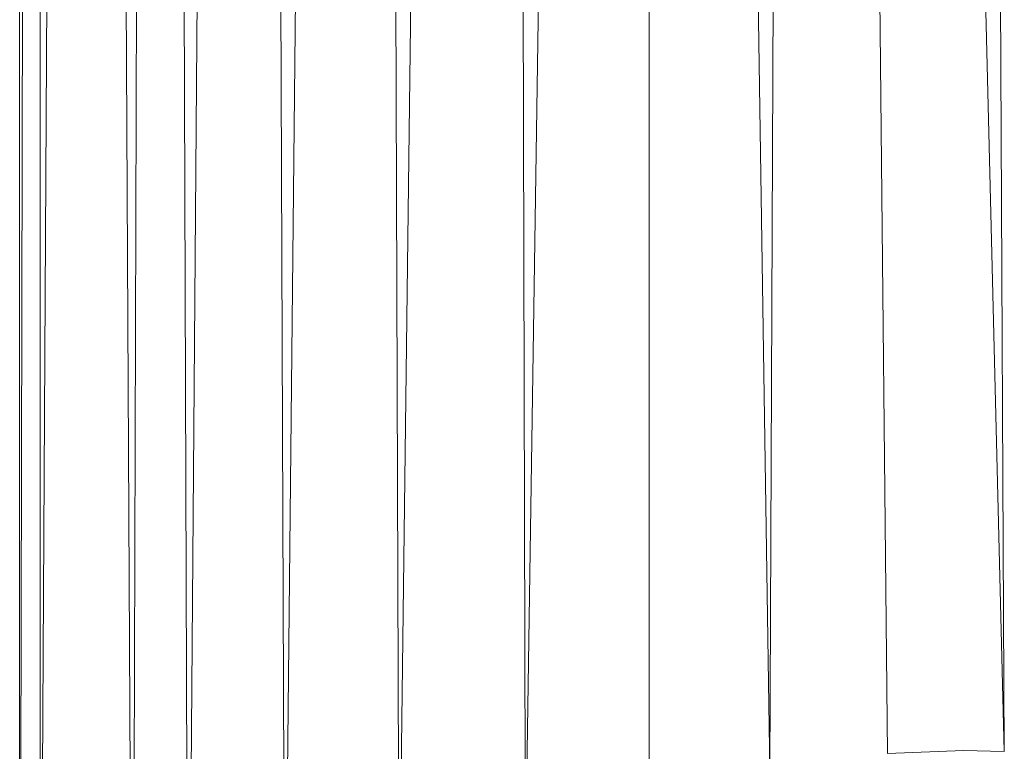
# Model space of a CAD drawing. Units: millimetres. Extents: x -1796 to 4924, y -2057 to 2695.
# Drawn here: x 3672 to 3694, y 1204 to 1221 of the extents above; entities that cross this region are included whole.
import ezdxf

# ---------------------------------------------------------------- set-up
doc = ezdxf.new("R2010")
doc.units = ezdxf.units.MM
doc.layers.add('A-GENM', color=13, linetype='Continuous', lineweight=9)
doc.layers.add('G-IMPT', color=8, linetype='Continuous', lineweight=9)

# ---------------------------------------------------------------- blocks, each defined once
blk = doc.blocks.new('D-Leg Lift - 33_DWG-378749-South')
at = {"layer": 'G-IMPT'}
for p, q in [((254.842, 1224.136), (254.842, 1193.476)), ((254.911, 1222.28), (254.842, 1193.476)), ((255.295, 1193.476), (255.295, 1222.254)), ((255.453, 1222.241), (255.295, 1193.476)), ((257.357, 1193.476), (257.203, 1222.12)), ((271.516, 1204.029), (271.245, 1222.122)), ((257.445, 1222.106), (257.357, 1193.476)), ((258.494, 1222.07), (258.585, 1195.469)), ((258.793, 1222.026), (258.585, 1195.469)), ((260.733, 1198.08), (260.647, 1221.93)), ((260.978, 1221.953), (260.733, 1198.08)), ((263.197, 1222.09), (263.273, 1200.313)), ((263.273, 1200.313), (263.547, 1222.024)), ((266.085, 1202.081), (266.03, 1221.953)), ((266.385, 1221.944), (266.085, 1202.081)), ((268.837, 1221.945), (268.838, 1203.28)), ((271.591, 1221.948), (271.516, 1204.029)), ((273.951, 1222.059), (274.134, 1204.407)), ((276.293, 1221.94), (276.728, 1204.456)), ((276.64, 1221.958), (276.728, 1204.456)), ((275.823, 1204.476), (274.134, 1204.407)), ((276.728, 1204.456), (275.823, 1204.476))]:
    blk.add_line(p, q, dxfattribs=at)
blk = doc.blocks.new('D-Leg Lift - D-Leg Lift-378762-South')
blk.add_blockref('D-Leg Lift - 33_DWG-378749-South', (0, 0))

msp = doc.modelspace()

# ---------------------------------------------------------------- block references
at = {"layer": 'A-GENM'}
msp.add_blockref('D-Leg Lift - D-Leg Lift-378762-South', (3417.067, 0), dxfattribs=at)

doc.saveas('drawing.dxf')
